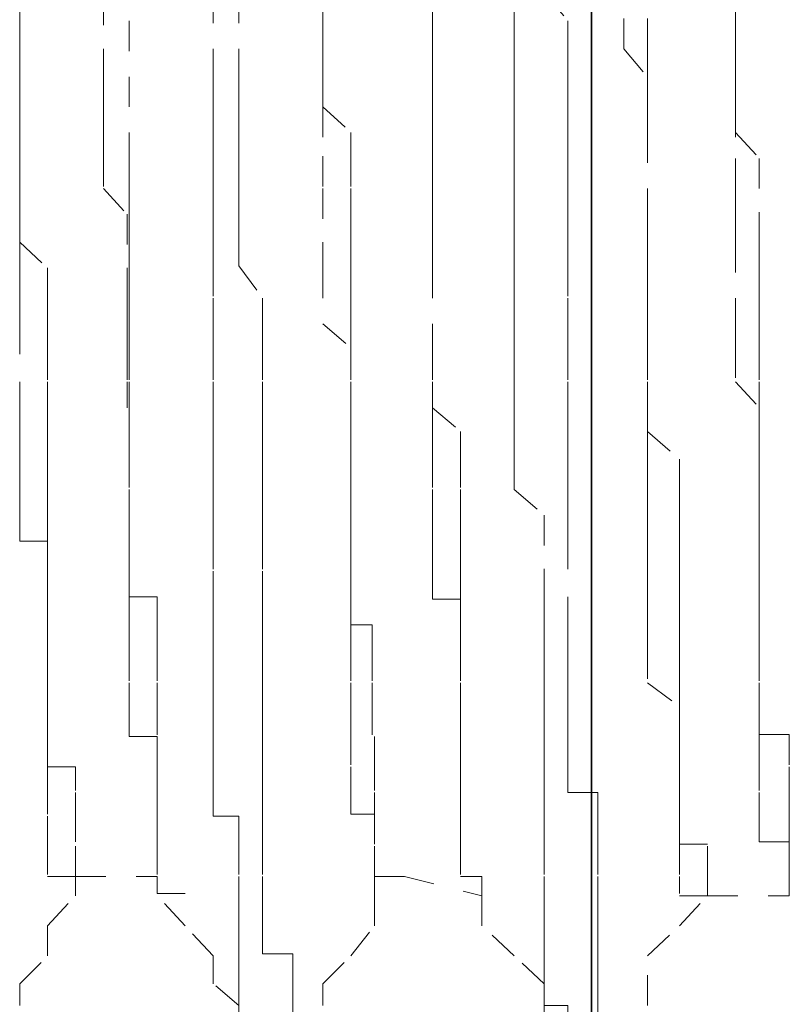
# Model space of a CAD drawing. Units: inches. Extents: x -665 to 2540, y -1237 to 1045.
# Drawn here: x -523 to -518, y -361 to -355 of the extents above; entities that cross this region are included whole.
import ezdxf

# ---------------------------------------------------------------- set-up
doc = ezdxf.new("R2010")
doc.units = ezdxf.units.IN
doc.header["$MEASUREMENT"] = 0
for name, pattern in [('AI-Linetype-3458', [0.352778, 0.176389, -0.176389]), ('AI-Linetype-3459', [0.352778, 0.176389, -0.176389]), ('AI-Linetype-3460', [0.352778, 0.176389, -0.176389]), ('AI-Linetype-3466', [0.352778, 0.176389, -0.176389]), ('AI-Linetype-3467', [0.352778, 0.176389, -0.176389]), ('AI-Linetype-3468', [0.352778, 0.176389, -0.176389]), ('AI-Linetype-3513', [0.352778, 0.176389, -0.176389]), ('AI-Linetype-3514', [0.352778, 0.176389, -0.176389]), ('AI-Linetype-3515', [0.352778, 0.176389, -0.176389]), ('AI-Linetype-3521', [0.352778, 0.176389, -0.176389]), ('AI-Linetype-3522', [0.352778, 0.176389, -0.176389]), ('AI-Linetype-3523', [0.352778, 0.176389, -0.176389]), ('AI-Linetype-3561', [0.352778, 0.176389, -0.176389]), ('AI-Linetype-3562', [0.352778, 0.176389, -0.176389]), ('AI-Linetype-3563', [0.352778, 0.176389, -0.176389]), ('AI-Linetype-3564', [0.352778, 0.176389, -0.176389]), ('AI-Linetype-3565', [0.352778, 0.176389, -0.176389]), ('AI-Linetype-3566', [0.352778, 0.176389, -0.176389]), ('AI-Linetype-3570', [0.352778, 0.176389, -0.176389]), ('AI-Linetype-3571', [0.352778, 0.176389, -0.176389]), ('AI-Linetype-3572', [0.352778, 0.176389, -0.176389]), ('AI-Linetype-3573', [0.352778, 0.176389, -0.176389]), ('AI-Linetype-3574', [0.352778, 0.176389, -0.176389]), ('AI-Linetype-3579', [0.352778, 0.176389, -0.176389]), ('AI-Linetype-3580', [0.352778, 0.176389, -0.176389]), ('AI-Linetype-3581', [0.352778, 0.176389, -0.176389]), ('AI-Linetype-3582', [0.352778, 0.176389, -0.176389]), ('AI-Linetype-3583', [0.352778, 0.176389, -0.176389]), ('AI-Linetype-3584', [0.352778, 0.176389, -0.176389]), ('AI-Linetype-3615', [0.352778, 0.176389, -0.176389]), ('AI-Linetype-3616', [0.352778, 0.176389, -0.176389]), ('AI-Linetype-3617', [0.352778, 0.176389, -0.176389]), ('AI-Linetype-3618', [0.352778, 0.176389, -0.176389]), ('AI-Linetype-3619', [0.352778, 0.176389, -0.176389]), ('AI-Linetype-3625', [0.352778, 0.176389, -0.176389]), ('AI-Linetype-3626', [0.352778, 0.176389, -0.176389]), ('AI-Linetype-3627', [0.352778, 0.176389, -0.176389]), ('AI-Linetype-3628', [0.352778, 0.176389, -0.176389]), ('AI-Linetype-3629', [0.352778, 0.176389, -0.176389]), ('AI-Linetype-3635', [0.352778, 0.176389, -0.176389]), ('AI-Linetype-3636', [0.352778, 0.176389, -0.176389]), ('AI-Linetype-3637', [0.352778, 0.176389, -0.176389]), ('AI-Linetype-3638', [0.352778, 0.176389, -0.176389]), ('AI-Linetype-3639', [0.352778, 0.176389, -0.176389]), ('AI-Linetype-3640', [0.352778, 0.176389, -0.176389]), ('AI-Linetype-3815', [0.352778, 0.176389, -0.176389]), ('AI-Linetype-3816', [0.352778, 0.176389, -0.176389]), ('AI-Linetype-3817', [0.352778, 0.176389, -0.176389]), ('AI-Linetype-3818', [0.352778, 0.176389, -0.176389]), ('AI-Linetype-3819', [0.352778, 0.176389, -0.176389]), ('AI-Linetype-3823', [0.352778, 0.176389, -0.176389]), ('AI-Linetype-3824', [0.352778, 0.176389, -0.176389]), ('AI-Linetype-3825', [0.352778, 0.176389, -0.176389]), ('AI-Linetype-3826', [0.352778, 0.176389, -0.176389]), ('AI-Linetype-3827', [0.352778, 0.176389, -0.176389]), ('AI-Linetype-3831', [0.352778, 0.176389, -0.176389]), ('AI-Linetype-3832', [0.352778, 0.176389, -0.176389]), ('AI-Linetype-3833', [0.352778, 0.176389, -0.176389]), ('AI-Linetype-3834', [0.352778, 0.176389, -0.176389]), ('AI-Linetype-3835', [0.352778, 0.176389, -0.176389]), ('AI-Linetype-3836', [0.352778, 0.176389, -0.176389]), ('AI-Linetype-3837', [0.352778, 0.176389, -0.176389]), ('AI-Linetype-3881', [0.352778, 0.176389, -0.176389]), ('AI-Linetype-3882', [0.352778, 0.176389, -0.176389]), ('AI-Linetype-3883', [0.352778, 0.176389, -0.176389]), ('AI-Linetype-3884', [0.352778, 0.176389, -0.176389]), ('AI-Linetype-3885', [0.352778, 0.176389, -0.176389]), ('AI-Linetype-3886', [0.352778, 0.176389, -0.176389]), ('AI-Linetype-3887', [0.352778, 0.176389, -0.176389]), ('AI-Linetype-3891', [0.352778, 0.176389, -0.176389]), ('AI-Linetype-3892', [0.352778, 0.176389, -0.176389]), ('AI-Linetype-3893', [0.352778, 0.176389, -0.176389]), ('AI-Linetype-3894', [0.352778, 0.176389, -0.176389]), ('AI-Linetype-3895', [0.352778, 0.176389, -0.176389]), ('AI-Linetype-3901', [0.352778, 0.176389, -0.176389]), ('AI-Linetype-3902', [0.352778, 0.176389, -0.176389]), ('AI-Linetype-3903', [0.352778, 0.176389, -0.176389]), ('AI-Linetype-3904', [0.352778, 0.176389, -0.176389]), ('AI-Linetype-3905', [0.352778, 0.176389, -0.176389]), ('AI-Linetype-3906', [0.352778, 0.176389, -0.176389]), ('AI-Linetype-4230', [0.352778, 0.176389, -0.176389]), ('AI-Linetype-4231', [0.352778, 0.176389, -0.176389]), ('AI-Linetype-4232', [0.352778, 0.176389, -0.176389]), ('AI-Linetype-4233', [0.352778, 0.176389, -0.176389]), ('AI-Linetype-4235', [0.352778, 0.176389, -0.176389]), ('AI-Linetype-4238', [0.352778, 0.176389, -0.176389]), ('AI-Linetype-4239', [0.352778, 0.176389, -0.176389]), ('AI-Linetype-4241', [0.352778, 0.176389, -0.176389]), ('AI-Linetype-4243', [0.352778, 0.176389, -0.176389]), ('AI-Linetype-4247', [0.352778, 0.176389, -0.176389]), ('AI-Linetype-4250', [0.352778, 0.176389, -0.176389]), ('AI-Linetype-4251', [0.352778, 0.176389, -0.176389]), ('AI-Linetype-4253', [0.352778, 0.176389, -0.176389]), ('AI-Linetype-4255', [0.352778, 0.176389, -0.176389]), ('AI-Linetype-4257', [0.352778, 0.176389, -0.176389]), ('AI-Linetype-4261', [0.352778, 0.176389, -0.176389]), ('AI-Linetype-4264', [0.352778, 0.176389, -0.176389]), ('AI-Linetype-4265', [0.352778, 0.176389, -0.176389]), ('AI-Linetype-4269', [0.352778, 0.176389, -0.176389]), ('AI-Linetype-4644', [0.352778, 0.176389, -0.176389]), ('AI-Linetype-4645', [0.352778, 0.176389, -0.176389]), ('AI-Linetype-4646', [0.352778, 0.176389, -0.176389])]:
    doc.linetypes.add(name, pattern=pattern)
doc.layers.add('图层 1', color=7, linetype='Continuous')

msp = doc.modelspace()

# ---------------------------------------------------------------- linework, layer by layer
at = {"layer": '图层 1', "color": 7, "lineweight": 35}
msp.add_lwpolyline([(-519.3473, -640.2975), (-519.3473, 196.9019)], dxfattribs=at)
at = {"layer": '图层 1', "color": 7, "linetype": 'AI-Linetype-3837', "lineweight": 5}
msp.add_lwpolyline([(-518.671, -352.7646), (-518.5081, -352.9149), (-518.5081, -353.0652), (-518.5081, -353.4158), (-518.5081, -353.5536), (-518.5081, -353.7039), (-518.5081, -353.8792), (-518.5081, -354.2049), (-518.5081, -354.3426), (-518.5081, -354.5305), (-518.5081, -354.6933), (-518.5081, -354.8311), (-518.5081, -355.1567), (-518.5081, -355.3195), (-518.5081, -355.4824), (-518.5081, -355.6577), (-518.5081, -355.9583), (-518.5081, -356.1336), (-518.5081, -356.2714), (-518.5081, -356.4467), (-518.5081, -356.7598)], dxfattribs=at)
at = {"layer": '图层 1', "color": 7, "linetype": 'AI-Linetype-3640', "lineweight": 5}
msp.add_lwpolyline([(-522.1903, -353.4158), (-522.1903, -353.6914), (-522.1903, -354.0421), (-522.1903, -354.3426), (-522.1903, -354.5305), (-522.04, -354.8311), (-522.04, -355.1567), (-522.04, -355.4824), (-522.04, -355.808)], dxfattribs=at)
at = {"layer": '图层 1', "color": 7, "linetype": 'AI-Linetype-3629', "lineweight": 5}
msp.add_lwpolyline([(-520.2741, -354.2049), (-520.2741, -354.3426), (-520.2741, -354.5305), (-520.2741, -354.6933), (-520.2741, -354.8311), (-520.2741, -354.9939), (-520.2741, -355.1567), (-520.2741, -355.3195), (-520.2741, -355.4824), (-520.2741, -355.6577), (-520.2741, -355.808), (-520.2741, -355.9583), (-520.2741, -356.1336), (-520.2741, -356.2839), (-520.2741, -356.4467), (-520.2741, -356.597), (-520.2741, -356.9226), (-520.2741, -357.0729), (-520.2741, -357.2608), (-520.2741, -357.4111)], dxfattribs=at)
at = {"layer": '图层 1', "color": 7, "linetype": 'AI-Linetype-3619', "lineweight": 5}
msp.add_lwpolyline([(-518.5081, -354.3426), (-518.5081, -354.5305), (-518.5081, -354.6808), (-518.5081, -354.8311), (-518.5081, -355.0064), (-518.5081, -355.1442), (-518.5081, -355.3195), (-518.5081, -355.4824), (-518.5081, -355.6577), (-518.5081, -355.808), (-518.3704, -355.9583), (-518.3704, -356.2714), (-518.3704, -356.4467), (-518.3704, -356.597), (-518.3704, -356.7598), (-518.3704, -356.9226), (-518.3704, -357.0729), (-518.3704, -357.2608), (-518.3704, -357.4111), (-518.3704, -357.5489)], dxfattribs=at)
at = {"layer": '图层 1', "color": 7, "linetype": 'AI-Linetype-3523', "lineweight": 5}
msp.add_lwpolyline([(-521.7144, -354.6933), (-521.7144, -354.8311), (-521.5515, -354.9939), (-521.5515, -355.3195), (-521.5515, -355.4824), (-521.5515, -355.6577), (-521.5515, -355.808), (-521.5515, -355.9583), (-521.5515, -356.1336), (-521.5515, -356.2839), (-521.5515, -356.4467), (-521.5515, -356.5845), (-521.5515, -356.7724), (-521.5515, -356.9226), (-521.5515, -357.0729), (-521.5515, -357.2608), (-521.5515, -357.4111), (-521.5515, -357.5489), (-521.5515, -357.7117), (-521.5515, -357.887), (-521.5515, -358.0373), (-521.5515, -358.1751), (-521.5515, -358.3629)], dxfattribs=at)
at = {"layer": '图层 1', "color": 7, "linetype": 'AI-Linetype-3468', "lineweight": 5}
msp.add_lwpolyline([(-521.4013, -354.6933), (-521.4013, -354.8311), (-521.4013, -354.9939), (-521.4013, -355.3195), (-521.4013, -355.4824), (-521.4013, -355.6577), (-521.4013, -355.808), (-521.4013, -355.9583), (-521.4013, -356.1336), (-521.4013, -356.2839), (-521.4013, -356.4467), (-521.4013, -356.5845), (-521.2635, -356.7724), (-521.2635, -356.9226), (-521.2635, -357.0729), (-521.2635, -357.2608), (-521.2635, -357.4111), (-521.2635, -357.5489), (-521.2635, -357.7117), (-521.2635, -357.887), (-521.2635, -358.0373), (-521.2635, -358.1751), (-521.2635, -358.3629)], dxfattribs=at)
at = {"layer": '图层 1', "color": 7, "linetype": 'AI-Linetype-3460', "lineweight": 5}
msp.add_lwpolyline([(-519.6228, -354.6933), (-519.6228, -354.9939), (-519.485, -355.1567), (-519.485, -355.3195), (-519.485, -355.4824), (-519.485, -355.6577), (-519.485, -355.808), (-519.485, -355.9583), (-519.485, -356.1336), (-519.485, -356.2839), (-519.485, -356.4467), (-519.485, -356.5845), (-519.485, -356.7724), (-519.485, -356.9226), (-519.485, -357.0729), (-519.485, -357.2608), (-519.485, -357.4111), (-519.485, -357.5489), (-519.485, -357.7117), (-519.485, -357.887), (-519.485, -358.0373), (-519.485, -358.1751), (-519.485, -358.5258)], dxfattribs=at)
at = {"layer": '图层 1', "color": 7, "linetype": 'AI-Linetype-3515', "lineweight": 5}
msp.add_lwpolyline([(-519.7981, -354.8311), (-519.7981, -355.0064), (-519.7981, -355.1442), (-519.7981, -355.3195), (-519.7981, -355.4824), (-519.7981, -355.6452), (-519.7981, -355.808), (-519.7981, -355.9583), (-519.7981, -356.1336), (-519.7981, -356.2839), (-519.7981, -356.4467), (-519.7981, -356.597), (-519.7981, -356.7598), (-519.7981, -356.9226), (-519.7981, -357.0729), (-519.7981, -357.2483), (-519.7981, -357.4111), (-519.7981, -357.5489), (-519.7981, -357.7117), (-519.7981, -357.887), (-519.6228, -358.0373), (-519.6228, -358.3504), (-519.6228, -358.5258)], dxfattribs=at)
at = {"layer": '图层 1', "color": 7, "linetype": 'AI-Linetype-3584', "lineweight": 5}
msp.add_lwpolyline([(-522.6787, -355.0064), (-522.6787, -355.3195), (-522.6787, -355.4824), (-522.6787, -355.6577), (-522.6787, -355.808), (-522.6787, -355.9458), (-522.6787, -356.1336), (-522.6787, -356.2839), (-522.6787, -356.4342), (-522.6787, -356.597), (-522.6787, -356.7724)], dxfattribs=at)
at = {"layer": '图层 1', "color": 7, "linetype": 'AI-Linetype-3906', "lineweight": 5}
msp.add_lwpolyline([(-522.6787, -355.0064), (-522.6787, -355.1567), (-522.6787, -355.307), (-522.6787, -355.4824), (-522.6787, -355.6577), (-522.6787, -355.7955), (-522.6787, -355.9583), (-522.6787, -356.1336), (-522.6787, -356.4467), (-522.5159, -356.597), (-522.5159, -356.7724), (-522.5159, -356.9101), (-522.5159, -357.0729), (-522.5159, -357.2608)], dxfattribs=at)
at = {"layer": '图层 1', "color": 7, "linetype": 'AI-Linetype-3819', "lineweight": 5}
msp.add_lwpolyline([(-522.1903, -355.0064), (-522.1903, -355.3195), (-522.1903, -355.4824), (-522.1903, -355.6577), (-522.1903, -355.808), (-522.1903, -355.9458), (-522.1903, -356.1336), (-522.0525, -356.2839), (-522.0525, -356.597), (-522.0525, -356.7724), (-522.0525, -356.9226), (-522.0525, -357.0729), (-522.0525, -357.2608), (-522.0525, -357.4111)], dxfattribs=at)
at = {"layer": '图层 1', "color": 7, "linetype": 'AI-Linetype-3895', "lineweight": 5}
msp.add_lwpolyline([(-520.9128, -355.0064), (-520.9128, -355.1567), (-520.9128, -355.3195), (-520.9128, -355.4824), (-520.9128, -355.6577), (-520.75, -355.808), (-520.75, -355.9458), (-520.75, -356.1336), (-520.75, -356.2839), (-520.75, -356.4342), (-520.75, -356.597), (-520.75, -356.7724), (-520.75, -356.9226), (-520.75, -357.0729), (-520.75, -357.2608), (-520.75, -357.4111), (-520.75, -357.5363), (-520.75, -357.7117), (-520.75, -357.887), (-520.75, -358.0373), (-520.75, -358.1876), (-520.75, -358.3629), (-520.75, -358.5258), (-520.75, -358.6761), (-520.6247, -358.6761), (-520.6247, -358.8263), (-520.6247, -359.0142), (-520.6247, -359.1394), (-520.6247, -359.3273)], dxfattribs=at)
at = {"layer": '图层 1', "color": 7, "linetype": 'AI-Linetype-3827', "lineweight": 5}
msp.add_lwpolyline([(-520.2741, -355.0064), (-520.2741, -355.1567), (-520.2741, -355.3195), (-520.2741, -355.4824), (-520.2741, -355.7955), (-520.2741, -355.9583), (-520.2741, -356.1336), (-520.2741, -356.2714), (-520.2741, -356.4467), (-520.2741, -356.597), (-520.2741, -356.9226), (-520.2741, -357.0729), (-520.2741, -357.2608), (-520.2741, -357.3986)], dxfattribs=at)
at = {"layer": '图层 1', "color": 7, "linetype": 'AI-Linetype-3574', "lineweight": 5}
msp.add_lwpolyline([(-520.9128, -355.1567), (-520.9128, -355.4698), (-520.9128, -355.6577), (-520.9128, -355.9458), (-520.9128, -356.1336), (-520.9128, -356.4467), (-520.9128, -356.597), (-520.9128, -356.9226), (-520.75, -357.0604)], dxfattribs=at)
at = {"layer": '图层 1', "color": 7, "linetype": 'AI-Linetype-3566', "lineweight": 5}
msp.add_lwpolyline([(-519.1594, -355.1442), (-519.1594, -355.3195), (-519.0216, -355.4824), (-519.0216, -355.6452), (-519.0216, -355.808), (-519.0216, -356.1336), (-519.0216, -356.2839), (-519.0216, -356.4467), (-519.0216, -356.597), (-519.0216, -356.7598), (-519.0216, -356.9226), (-519.0216, -357.0729), (-519.0216, -357.2483)], dxfattribs=at)
at = {"layer": '图层 1', "color": 7, "linetype": 'AI-Linetype-3887', "lineweight": 5}
msp.add_lwpolyline([(-519.0216, -355.1442), (-519.0216, -355.3195), (-519.0216, -355.4824), (-519.0216, -355.6452), (-519.0216, -355.808), (-519.0216, -356.1336), (-519.0216, -356.2839), (-519.0216, -356.4467), (-519.0216, -356.597), (-519.0216, -356.7598), (-519.0216, -356.9226), (-519.0216, -357.0729)], dxfattribs=at)
at = {"layer": '图层 1', "color": 7, "linetype": 'AI-Linetype-3639', "lineweight": 5}
msp.add_lwpolyline([(-522.04, -355.808), (-522.04, -355.9583), (-522.04, -356.1336), (-522.04, -356.2839), (-522.04, -356.4467), (-522.04, -356.597), (-522.04, -356.7724), (-522.04, -356.9226), (-522.04, -357.0729), (-522.04, -357.2608), (-522.04, -357.4111), (-522.04, -357.5489), (-522.04, -357.6992), (-522.04, -357.887), (-522.04, -358.0373), (-522.04, -358.1876)], dxfattribs=at)
at = {"layer": '图层 1', "color": 7, "linetype": 'AI-Linetype-3583', "lineweight": 5}
msp.add_lwpolyline([(-522.6787, -356.7724), (-522.6787, -356.9226), (-522.6787, -357.2608), (-522.6787, -357.4111), (-522.6787, -357.5489), (-522.6787, -357.7117), (-522.6787, -357.887), (-522.6787, -358.0373), (-522.6787, -358.1876)], dxfattribs=at)
at = {"layer": '图层 1', "color": 7, "linetype": 'AI-Linetype-3836', "lineweight": 5}
msp.add_lwpolyline([(-518.5081, -356.7724), (-518.5081, -356.9226), (-518.5081, -357.0604), (-518.5081, -357.2608), (-518.3704, -357.4111), (-518.3704, -357.5489), (-518.3704, -357.7117), (-518.3704, -357.887), (-518.3704, -358.0373)], dxfattribs=at)
at = {"layer": '图层 1', "color": 7, "linetype": 'AI-Linetype-3573', "lineweight": 5}
msp.add_lwpolyline([(-520.75, -357.0729), (-520.75, -357.2608), (-520.75, -357.3986), (-520.75, -357.5489), (-520.75, -357.7117), (-520.75, -357.8745), (-520.75, -358.0373), (-520.75, -358.1876), (-520.75, -358.3629), (-520.75, -358.5258), (-520.75, -358.6761), (-520.75, -358.8263), (-520.75, -359.0017)], dxfattribs=at)
at = {"layer": '图层 1', "color": 7, "linetype": 'AI-Linetype-3886', "lineweight": 5}
msp.add_lwpolyline([(-519.0216, -357.0729), (-519.0216, -357.2608), (-519.0216, -357.3986), (-519.0216, -357.5489), (-518.8338, -357.7117), (-518.8338, -357.8745), (-518.8338, -358.0373), (-518.8338, -358.1876)], dxfattribs=at)
at = {"layer": '图层 1', "color": 7, "linetype": 'AI-Linetype-3905', "lineweight": 5}
msp.add_lwpolyline([(-522.5159, -357.2608), (-522.5159, -357.4111), (-522.5159, -357.5363), (-522.5159, -357.7117), (-522.5159, -357.887), (-522.5159, -358.0373), (-522.5159, -358.1876), (-522.5159, -358.3629)], dxfattribs=at)
at = {"layer": '图层 1', "color": 7, "linetype": 'AI-Linetype-3565', "lineweight": 5}
msp.add_lwpolyline([(-519.0216, -357.2608), (-519.0216, -357.4111), (-519.0216, -357.5363), (-519.0216, -357.7117), (-519.0216, -357.887), (-519.0216, -358.0373), (-519.0216, -358.1876), (-519.0216, -358.3629), (-519.0216, -358.5258)], dxfattribs=at)
at = {"layer": '图层 1', "color": 7, "linetype": 'AI-Linetype-3818', "lineweight": 5}
msp.add_lwpolyline([(-522.04, -357.4111), (-522.04, -357.5489), (-522.04, -357.6992), (-522.04, -357.887), (-522.04, -358.0373), (-522.04, -358.1876), (-522.04, -358.3629)], dxfattribs=at)
at = {"layer": '图层 1', "color": 7, "linetype": 'AI-Linetype-3628', "lineweight": 5}
msp.add_lwpolyline([(-520.2741, -357.4111), (-520.1112, -357.5489), (-520.1112, -357.6992), (-520.1112, -357.887), (-520.1112, -358.0373), (-520.1112, -358.1876), (-520.1112, -358.3629)], dxfattribs=at)
at = {"layer": '图层 1', "color": 7, "linetype": 'AI-Linetype-3826', "lineweight": 5}
msp.add_lwpolyline([(-520.2741, -357.4111), (-520.2741, -357.5489), (-520.2741, -357.6992), (-520.2741, -357.887), (-520.2741, -358.0373), (-520.2741, -358.1876), (-520.2741, -358.3629)], dxfattribs=at)
at = {"layer": '图层 1', "color": 7, "linetype": 'AI-Linetype-3618', "lineweight": 5}
msp.add_lwpolyline([(-518.3704, -357.5489), (-518.3704, -357.7117), (-518.3704, -357.8745), (-518.3704, -358.0373), (-518.3704, -358.1876), (-518.3704, -358.3504), (-518.3704, -358.5258)], dxfattribs=at)
at = {"layer": '图层 1', "color": 7, "linetype": 'AI-Linetype-3835', "lineweight": 5}
msp.add_lwpolyline([(-518.3704, -358.0373), (-518.3704, -358.1876), (-518.3704, -358.3504), (-518.3704, -358.5258), (-518.3704, -358.6761), (-518.3704, -358.8263), (-518.3704, -359.0142), (-518.3704, -359.152), (-518.3704, -359.3273)], dxfattribs=at)
at = {"layer": '图层 1', "color": 7, "linetype": 'AI-Linetype-3582', "lineweight": 5}
msp.add_lwpolyline([(-522.6787, -358.1876), (-522.5159, -358.1876), (-522.5159, -358.3629), (-522.5159, -358.5132), (-522.5159, -358.6761), (-522.5159, -358.8263), (-522.5159, -359.0017), (-522.5159, -359.152), (-522.5159, -359.3273), (-522.5159, -359.5027)], dxfattribs=at)
at = {"layer": '图层 1', "color": 7, "linetype": 'AI-Linetype-3638', "lineweight": 5}
msp.add_lwpolyline([(-522.04, -358.1876), (-522.04, -358.3629), (-522.04, -358.5132), (-521.8772, -358.5132), (-521.8772, -358.6761), (-521.8772, -358.8263)], dxfattribs=at)
at = {"layer": '图层 1', "color": 7, "linetype": 'AI-Linetype-3885', "lineweight": 5}
msp.add_lwpolyline([(-518.8338, -358.1876), (-518.8338, -358.3629), (-518.8338, -358.5132), (-518.8338, -358.6761), (-518.8338, -358.8263), (-518.8338, -359.0017), (-518.8338, -359.152), (-518.8338, -359.3273), (-518.8338, -359.5027)], dxfattribs=at)
at = {"layer": '图层 1', "color": 7, "linetype": 'AI-Linetype-3904', "lineweight": 5}
msp.add_lwpolyline([(-522.5159, -358.3629), (-522.5159, -358.5258), (-522.5159, -358.6635), (-522.5159, -358.8263), (-522.5159, -359.0142), (-522.5159, -359.152), (-522.5159, -359.3273)], dxfattribs=at)
at = {"layer": '图层 1', "color": 7, "linetype": 'AI-Linetype-3817', "lineweight": 5}
msp.add_lwpolyline([(-522.04, -358.3629), (-522.04, -358.5258), (-522.04, -358.6635), (-522.04, -358.8263), (-522.04, -359.0142), (-522.04, -359.152), (-522.04, -359.3273)], dxfattribs=at)
at = {"layer": '图层 1', "color": 7, "linetype": 'AI-Linetype-3522', "lineweight": 5}
msp.add_lwpolyline([(-521.5515, -359.7907), (-521.5515, -359.6529), (-521.5515, -359.5027), (-521.5515, -359.3273), (-521.5515, -359.152), (-521.5515, -359.0017), (-521.5515, -358.8263), (-521.5515, -358.6761), (-521.5515, -358.5132), (-521.5515, -358.3629)], dxfattribs=at)
at = {"layer": '图层 1', "color": 7, "linetype": 'AI-Linetype-3467', "lineweight": 5}
msp.add_lwpolyline([(-521.2635, -359.7907), (-521.2635, -359.6529), (-521.2635, -359.5027), (-521.2635, -359.3273), (-521.2635, -359.152), (-521.2635, -359.0017), (-521.2635, -358.8263), (-521.2635, -358.6761), (-521.2635, -358.5132), (-521.2635, -358.3629)], dxfattribs=at)
at = {"layer": '图层 1', "color": 7, "linetype": 'AI-Linetype-3825', "lineweight": 5}
msp.add_lwpolyline([(-520.2741, -358.3629), (-520.2741, -358.5258), (-520.1112, -358.5258), (-520.1112, -358.6635), (-520.1112, -358.8263), (-520.1112, -359.0142), (-520.1112, -359.152), (-520.1112, -359.3273)], dxfattribs=at)
at = {"layer": '图层 1', "color": 7, "linetype": 'AI-Linetype-3627', "lineweight": 5}
msp.add_lwpolyline([(-520.1112, -358.3629), (-520.1112, -358.5258), (-520.1112, -358.6635), (-520.1112, -358.8263), (-520.1112, -359.0142), (-520.1112, -359.152), (-520.1112, -359.3273), (-520.1112, -359.5027)], dxfattribs=at)
at = {"layer": '图层 1', "color": 7, "linetype": 'AI-Linetype-3514', "lineweight": 5}
msp.add_lwpolyline([(-519.6228, -359.7907), (-519.6228, -359.6529), (-519.6228, -359.5027), (-519.6228, -359.3273), (-519.6228, -359.152), (-519.6228, -359.0017), (-519.6228, -358.8263), (-519.6228, -358.6761), (-519.6228, -358.5132)], dxfattribs=at)
at = {"layer": '图层 1', "color": 7, "linetype": 'AI-Linetype-3459', "lineweight": 5}
msp.add_lwpolyline([(-519.3097, -359.7907), (-519.3097, -359.6529), (-519.485, -359.6529), (-519.485, -359.5027), (-519.485, -359.3273), (-519.485, -359.152), (-519.485, -359.0017), (-519.485, -358.8263), (-519.485, -358.6761), (-519.485, -358.5132)], dxfattribs=at)
at = {"layer": '图层 1', "color": 7, "linetype": 'AI-Linetype-3564', "lineweight": 5}
msp.add_lwpolyline([(-519.0216, -358.5258), (-519.0216, -358.6761), (-519.0216, -358.8138), (-519.0216, -359.0142), (-518.8338, -359.152), (-518.8338, -359.3148), (-518.8338, -359.5027), (-518.8338, -359.6529)], dxfattribs=at)
at = {"layer": '图层 1', "color": 7, "linetype": 'AI-Linetype-3617', "lineweight": 5}
msp.add_lwpolyline([(-518.3704, -358.5258), (-518.3704, -358.6761), (-518.3704, -358.8138), (-518.3704, -359.0142), (-518.3704, -359.152), (-518.3704, -359.3148), (-518.195, -359.3148), (-518.195, -359.5027)], dxfattribs=at)
at = {"layer": '图层 1', "color": 7, "linetype": 'AI-Linetype-3637', "lineweight": 5}
msp.add_lwpolyline([(-521.8772, -358.8263), (-521.8772, -359.0142), (-521.8772, -359.1394), (-521.8772, -359.3273), (-521.8772, -359.5027), (-521.8772, -359.6404)], dxfattribs=at)
at = {"layer": '图层 1', "color": 7, "linetype": 'AI-Linetype-3572', "lineweight": 5}
msp.add_lwpolyline([(-520.75, -359.0142), (-520.75, -359.152), (-520.75, -359.3148), (-520.75, -359.5027)], dxfattribs=at)
at = {"layer": '图层 1', "color": 7, "linetype": 'AI-Linetype-3903', "lineweight": 5}
msp.add_lwpolyline([(-522.5159, -359.3273), (-522.5159, -359.5027), (-522.3531, -359.5027), (-522.3531, -359.6404)], dxfattribs=at)
at = {"layer": '图层 1', "color": 7, "linetype": 'AI-Linetype-3816', "lineweight": 5}
msp.add_lwpolyline([(-521.8772, -359.7907), (-521.8772, -359.6529), (-521.8772, -359.5027), (-521.8772, -359.3273), (-522.04, -359.3273)], dxfattribs=at)
at = {"layer": '图层 1', "color": 7, "linetype": 'AI-Linetype-3894', "lineweight": 5}
msp.add_lwpolyline([(-520.6122, -359.3273), (-520.6122, -359.5027), (-520.6122, -359.6404)], dxfattribs=at)
at = {"layer": '图层 1', "color": 7, "linetype": 'AI-Linetype-3824', "lineweight": 5}
msp.add_lwpolyline([(-520.1112, -359.7907), (-520.1112, -359.6529), (-520.1112, -359.5027), (-520.1112, -359.3273)], dxfattribs=at)
at = {"layer": '图层 1', "color": 7, "linetype": 'AI-Linetype-3834', "lineweight": 5}
msp.add_lwpolyline([(-518.3704, -359.3273), (-518.3704, -359.5027), (-518.3704, -359.6404)], dxfattribs=at)
at = {"layer": '图层 1', "color": 7, "linetype": 'AI-Linetype-3581', "lineweight": 5}
msp.add_lwpolyline([(-522.5159, -359.5027), (-522.5159, -359.6529), (-522.5159, -359.7782)], dxfattribs=at)
at = {"layer": '图层 1', "color": 7, "linetype": 'AI-Linetype-3571', "lineweight": 5}
msp.add_lwpolyline([(-520.75, -359.5027), (-520.75, -359.6529), (-520.75, -359.7782), (-520.6122, -359.7782), (-520.6122, -359.9535)], dxfattribs=at)
at = {"layer": '图层 1', "color": 7, "linetype": 'AI-Linetype-3626', "lineweight": 5}
msp.add_lwpolyline([(-520.1112, -359.7907), (-520.1112, -359.6529), (-520.1112, -359.5027)], dxfattribs=at)
at = {"layer": '图层 1', "color": 7, "linetype": 'AI-Linetype-3884', "lineweight": 5}
msp.add_lwpolyline([(-518.8338, -359.5027), (-518.8338, -359.6529), (-518.8338, -359.7782)], dxfattribs=at)
at = {"layer": '图层 1', "color": 7, "linetype": 'AI-Linetype-3616', "lineweight": 5}
msp.add_lwpolyline([(-518.195, -359.9535), (-518.195, -359.7907), (-518.195, -359.6529), (-518.195, -359.5027)], dxfattribs=at)
at = {"layer": '图层 1', "color": 7, "linetype": 'AI-Linetype-3902', "lineweight": 5}
msp.add_lwpolyline([(-522.3531, -359.6529), (-522.3531, -359.7907), (-522.3531, -359.941)], dxfattribs=at)
at = {"layer": '图层 1', "color": 7, "linetype": 'AI-Linetype-3636', "lineweight": 5}
msp.add_lwpolyline([(-521.8772, -359.9535), (-521.8772, -359.7907), (-521.8772, -359.6529)], dxfattribs=at)
at = {"layer": '图层 1', "color": 7, "linetype": 'AI-Linetype-3893', "lineweight": 5}
msp.add_lwpolyline([(-520.6122, -359.6529), (-520.6122, -359.7907), (-520.6122, -359.941)], dxfattribs=at)
at = {"layer": '图层 1', "color": 7, "linetype": 'AI-Linetype-3563', "lineweight": 5}
msp.add_lwpolyline([(-518.8338, -359.6529), (-518.8338, -359.7907), (-518.8338, -359.941)], dxfattribs=at)
at = {"layer": '图层 1', "color": 7, "linetype": 'AI-Linetype-3833', "lineweight": 5}
msp.add_lwpolyline([(-518.3704, -359.6529), (-518.3704, -359.7907), (-518.3704, -359.941), (-518.195, -359.941)], dxfattribs=at)
at = {"layer": '图层 1', "color": 7, "linetype": 'AI-Linetype-3580', "lineweight": 5}
msp.add_lwpolyline([(-522.5159, -359.7907), (-522.5159, -359.9535), (-522.5159, -360.1414)], dxfattribs=at)
at = {"layer": '图层 1', "color": 7, "linetype": 'AI-Linetype-3815', "lineweight": 5}
msp.add_lwpolyline([(-521.8772, -359.7907), (-521.8772, -359.9535), (-521.8772, -360.1414)], dxfattribs=at)
at = {"layer": '图层 1', "color": 7, "linetype": 'AI-Linetype-3521', "lineweight": 5}
msp.add_lwpolyline([(-521.5515, -359.7907), (-521.4013, -359.7907), (-521.4013, -359.9535), (-521.4013, -360.1414), (-521.4013, -360.2541), (-521.4013, -360.4295), (-521.4013, -360.5923), (-521.4013, -360.7676), (-521.4013, -360.8929), (-521.4013, -361.0557)], dxfattribs=at)
at = {"layer": '图层 1', "color": 7, "linetype": 'AI-Linetype-3466', "lineweight": 5}
msp.add_lwpolyline([(-521.2635, -359.7907), (-521.2635, -359.9535), (-521.2635, -360.1414), (-521.2635, -360.2541), (-521.2635, -360.4295), (-521.2635, -360.5923), (-521.0881, -360.5923), (-521.0881, -360.7676), (-521.0881, -360.8929), (-521.0881, -361.0557)], dxfattribs=at)
at = {"layer": '图层 1', "color": 7, "linetype": 'AI-Linetype-3625', "lineweight": 5}
msp.add_lwpolyline([(-520.1112, -359.7907), (-520.1112, -359.9535), (-520.1112, -360.1414), (-519.986, -360.1414), (-519.986, -360.2541)], dxfattribs=at)
at = {"layer": '图层 1', "color": 7, "linetype": 'AI-Linetype-3823', "lineweight": 5}
msp.add_lwpolyline([(-520.1112, -359.7907), (-520.1112, -359.9535), (-520.1112, -360.1414)], dxfattribs=at)
at = {"layer": '图层 1', "color": 7, "linetype": 'AI-Linetype-3513', "lineweight": 5}
msp.add_lwpolyline([(-519.6228, -359.7907), (-519.6228, -359.9535), (-519.6228, -360.1414), (-519.6228, -360.2541), (-519.6228, -360.4295), (-519.6228, -360.5923), (-519.6228, -360.7676), (-519.6228, -360.8929), (-519.485, -360.8929), (-519.485, -361.0557)], dxfattribs=at)
at = {"layer": '图层 1', "color": 7, "linetype": 'AI-Linetype-3458', "lineweight": 5}
msp.add_lwpolyline([(-519.3097, -359.7907), (-519.3097, -359.9535), (-519.3097, -360.1414), (-519.3097, -360.2541), (-519.3097, -360.4295), (-519.3097, -360.5923), (-519.3097, -360.7676), (-519.3097, -360.8929), (-519.3097, -361.0557)], dxfattribs=at)
at = {"layer": '图层 1', "color": 7, "linetype": 'AI-Linetype-3883', "lineweight": 5}
msp.add_lwpolyline([(-518.8338, -359.7907), (-518.8338, -359.9535), (-518.671, -359.9535)], dxfattribs=at)
at = {"layer": '图层 1', "color": 7, "linetype": 'AI-Linetype-3901', "lineweight": 5}
msp.add_lwpolyline([(-522.3531, -360.1414), (-522.3531, -359.9535)], dxfattribs=at)
at = {"layer": '图层 1', "color": 7, "linetype": 'AI-Linetype-3635', "lineweight": 5}
msp.add_lwpolyline([(-521.8772, -359.9535), (-521.8772, -360.1414), (-521.8772, -360.2416), (-521.7144, -360.2416)], dxfattribs=at)
at = {"layer": '图层 1', "color": 7, "linetype": 'AI-Linetype-3570', "lineweight": 5}
msp.add_lwpolyline([(-520.6122, -360.2541), (-520.6122, -360.1414), (-520.6122, -359.9535)], dxfattribs=at)
at = {"layer": '图层 1', "color": 7, "linetype": 'AI-Linetype-3892', "lineweight": 5}
msp.add_lwpolyline([(-520.6122, -360.1414), (-520.6122, -359.9535)], dxfattribs=at)
at = {"layer": '图层 1', "color": 7, "linetype": 'AI-Linetype-3562', "lineweight": 5}
msp.add_lwpolyline([(-518.8338, -359.9535), (-518.8338, -360.1414), (-518.8338, -360.2416)], dxfattribs=at)
at = {"layer": '图层 1', "color": 7, "linetype": 'AI-Linetype-3882', "lineweight": 5}
msp.add_lwpolyline([(-518.671, -360.1414), (-518.671, -359.9535)], dxfattribs=at)
at = {"layer": '图层 1', "color": 7, "linetype": 'AI-Linetype-3615', "lineweight": 5}
msp.add_lwpolyline([(-518.195, -359.9535), (-518.195, -360.1414), (-518.195, -360.2416)], dxfattribs=at)
at = {"layer": '图层 1', "color": 7, "linetype": 'AI-Linetype-3832', "lineweight": 5}
msp.add_lwpolyline([(-518.195, -360.1414), (-518.195, -359.9535)], dxfattribs=at)
at = {"layer": '图层 1', "color": 7, "linetype": 'AI-Linetype-3579', "lineweight": 5}
msp.add_lwpolyline([(-522.5159, -360.1414), (-522.3531, -360.1414), (-522.3531, -360.2541)], dxfattribs=at)
at = {"layer": '图层 1', "color": 7, "linetype": 'AI-Linetype-4646', "lineweight": 5}
msp.add_lwpolyline([(-522.3531, -360.1414), (-521.8772, -360.1414)], dxfattribs=at)
at = {"layer": '图层 1', "color": 7, "linetype": 'AI-Linetype-3891', "lineweight": 5}
msp.add_lwpolyline([(-520.6122, -360.1414), (-520.4369, -360.1414)], dxfattribs=at)
at = {"layer": '图层 1', "color": 7, "linetype": 'AI-Linetype-4645', "lineweight": 5}
msp.add_lwpolyline([(-520.4369, -360.1414), (-519.986, -360.2541)], dxfattribs=at)
at = {"layer": '图层 1', "color": 7, "linetype": 'AI-Linetype-3881', "lineweight": 5}
msp.add_lwpolyline([(-518.671, -360.1414), (-518.671, -360.2541)], dxfattribs=at)
at = {"layer": '图层 1', "color": 7, "linetype": 'AI-Linetype-3831', "lineweight": 5}
msp.add_lwpolyline([(-518.195, -360.1414), (-518.195, -360.2541)], dxfattribs=at)
at = {"layer": '图层 1', "color": 7, "linetype": 'AI-Linetype-4230', "lineweight": 5}
msp.add_lwpolyline([(-522.5159, -360.4295), (-522.3531, -360.2541)], dxfattribs=at)
at = {"layer": '图层 1', "color": 7, "linetype": 'AI-Linetype-4231', "lineweight": 5}
msp.add_lwpolyline([(-521.7144, -360.4295), (-521.8772, -360.2541)], dxfattribs=at)
at = {"layer": '图层 1', "color": 7, "linetype": 'AI-Linetype-4232', "lineweight": 5}
msp.add_lwpolyline([(-520.6122, -360.4295), (-520.6122, -360.2541)], dxfattribs=at)
at = {"layer": '图层 1', "color": 7, "linetype": 'AI-Linetype-4233', "lineweight": 5}
msp.add_lwpolyline([(-519.986, -360.4295), (-519.986, -360.2541)], dxfattribs=at)
at = {"layer": '图层 1', "color": 7, "linetype": 'AI-Linetype-3561', "lineweight": 5}
msp.add_lwpolyline([(-518.8338, -360.2541), (-518.5081, -360.2541)], dxfattribs=at)
at = {"layer": '图层 1', "color": 7, "linetype": 'AI-Linetype-4235', "lineweight": 5}
msp.add_lwpolyline([(-518.8338, -360.4295), (-518.671, -360.2541)], dxfattribs=at)
at = {"layer": '图层 1', "color": 7, "linetype": 'AI-Linetype-4644', "lineweight": 5}
msp.add_lwpolyline([(-518.671, -360.2541), (-518.195, -360.2541)], dxfattribs=at)
at = {"layer": '图层 1', "color": 7, "linetype": 'AI-Linetype-4238', "lineweight": 5}
msp.add_lwpolyline([(-522.5159, -360.6048), (-522.5159, -360.4295)], dxfattribs=at)
at = {"layer": '图层 1', "color": 7, "linetype": 'AI-Linetype-4239', "lineweight": 5}
msp.add_lwpolyline([(-521.5515, -360.6048), (-521.7144, -360.4295)], dxfattribs=at)
at = {"layer": '图层 1', "color": 7, "linetype": 'AI-Linetype-4241', "lineweight": 5}
msp.add_lwpolyline([(-520.75, -360.6048), (-520.6122, -360.4295)], dxfattribs=at)
at = {"layer": '图层 1', "color": 7, "linetype": 'AI-Linetype-4243', "lineweight": 5}
msp.add_lwpolyline([(-519.7981, -360.6048), (-519.986, -360.4295)], dxfattribs=at)
at = {"layer": '图层 1', "color": 7, "linetype": 'AI-Linetype-4247', "lineweight": 5}
msp.add_lwpolyline([(-519.0216, -360.6048), (-518.8338, -360.4295)], dxfattribs=at)
at = {"layer": '图层 1', "color": 7, "linetype": 'AI-Linetype-4250', "lineweight": 5}
msp.add_lwpolyline([(-522.6787, -360.7676), (-522.5159, -360.6048)], dxfattribs=at)
at = {"layer": '图层 1', "color": 7, "linetype": 'AI-Linetype-4251', "lineweight": 5}
msp.add_lwpolyline([(-521.5515, -360.7676), (-521.5515, -360.6048)], dxfattribs=at)
at = {"layer": '图层 1', "color": 7, "linetype": 'AI-Linetype-4253', "lineweight": 5}
msp.add_lwpolyline([(-520.9128, -360.7676), (-520.75, -360.6048)], dxfattribs=at)
at = {"layer": '图层 1', "color": 7, "linetype": 'AI-Linetype-4255', "lineweight": 5}
msp.add_lwpolyline([(-519.6228, -360.7676), (-519.7981, -360.6048)], dxfattribs=at)
at = {"layer": '图层 1', "color": 7, "linetype": 'AI-Linetype-4257', "lineweight": 5}
msp.add_lwpolyline([(-519.0216, -360.8929), (-519.0216, -360.6048)], dxfattribs=at)
at = {"layer": '图层 1', "color": 7, "linetype": 'AI-Linetype-4261', "lineweight": 5}
msp.add_lwpolyline([(-522.6787, -360.8929), (-522.6787, -360.7676)], dxfattribs=at)
at = {"layer": '图层 1', "color": 7, "linetype": 'AI-Linetype-4264', "lineweight": 5}
msp.add_lwpolyline([(-521.4013, -360.8929), (-521.5515, -360.7676)], dxfattribs=at)
at = {"layer": '图层 1', "color": 7, "linetype": 'AI-Linetype-4265', "lineweight": 5}
msp.add_lwpolyline([(-520.9128, -360.8929), (-520.9128, -360.7676)], dxfattribs=at)
at = {"layer": '图层 1', "color": 7, "linetype": 'AI-Linetype-4269', "lineweight": 5}
msp.add_lwpolyline([(-519.6228, -361.0557), (-519.6228, -360.7676)], dxfattribs=at)

doc.saveas('drawing.dxf')
